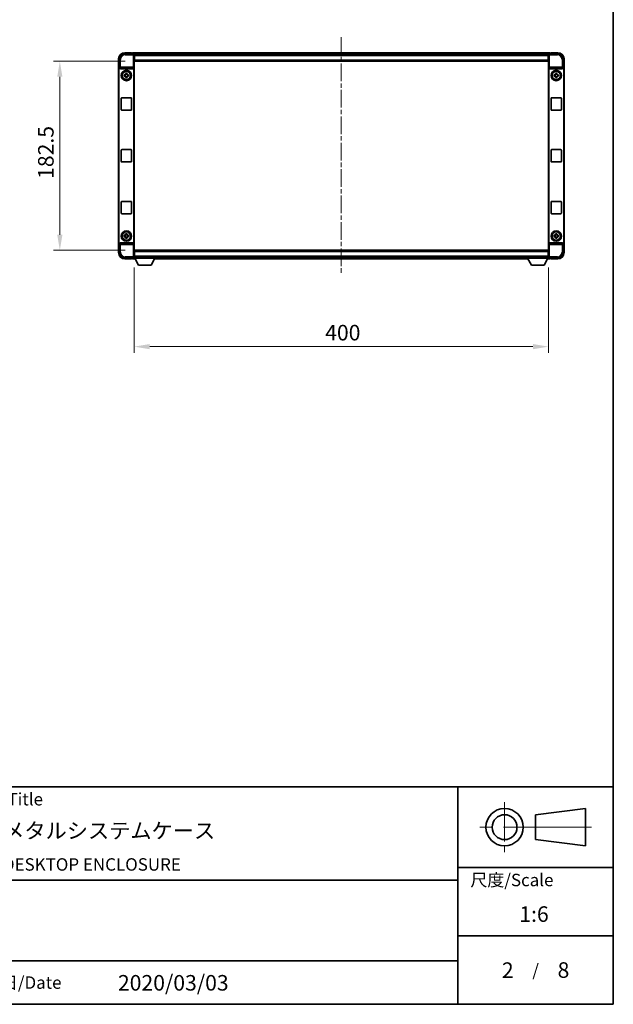
# Model space of a CAD drawing. Units: millimetres. Extents: x 0 to 12386, y 0 to 1686.
# Drawn here: x 2956 to 3529, y 0 to 950 of the extents above; entities that cross this region are included whole.
import ezdxf
from ezdxf.enums import TextEntityAlignment as Align

# ---------------------------------------------------------------- set-up
doc = ezdxf.new("R2010")
doc.units = ezdxf.units.MM
doc.header["$LTSCALE"] = 3
doc.linetypes.add('CHAIN', pattern=[0.3543, 0.2362, -0.0295, 0.0591, -0.0295])
doc.layers.get('Defpoints').update_dxf_attribs({"lineweight": 25})
for name, color, linetype, lineweight in [('Border (ISO)', 7, 'Continuous', 35), ('Centerline (ISO)', 131, 'Continuous', 18), ('Dimension (ISO)', 7, 'Continuous', 18), ('Hatch (ISO)', 1, 'Continuous', 18), ('Title (ISO)', 7, 'Continuous', 35), ('Visible (ISO)', 7, 'Continuous', 35), ('Visible Narrow (ISO)', 7, 'Continuous', 25)]:
    doc.layers.add(name, color=color, linetype=linetype, lineweight=lineweight)
doc.styles.add('Note Text (TK)', font='txt')
doc.styles.add('文字スタイル67', font='arial.ttf')
doc.dimstyles.new('Default - Method 1b (TK)', dxfattribs={"dimscale": 3, "dimtxt": 2.5, "dimasz": 2.5, "dimexe": 1, "dimexo": 1.5, "dimgap": 1, "dimtad": 1, "dimtoh": 1, "dimrnd": 1e-08, "dimdsep": 46, "dimtxsty": 'Note Text (TK)', "dimcen": 0.09, "dimdle": 5, "dimclrd": 100, "dimclre": 100, "dimclrt": 7, "dimadec": 1, "dimazin": 1, "dimtfac": 1, "dimtmove": 0, "dimatfit": 3, "dimfxl": 1, "dimtolj": 1, "dimlwd": -1, "dimlwe": -1, "dimarcsym": 0})

# ---------------------------------------------------------------- blocks, each defined once
blk = doc.blocks.new('図面枠 tk図枠')
at = {"layer": 'Border (ISO)'}
for p in [(405.5, 289), (14.5, 8)]:
    blk.add_line(p, (405.5, 8), dxfattribs=at)
blk = doc.blocks.new('表題欄 tk表題欄')
at = {"layer": 'Hatch (ISO)'}
h = blk.add_hatch(color=256, dxfattribs=at)
edge = h.paths.add_edge_path(flags=0)
edge.add_arc((95.58, 236.3), 0.596, 270, 360)
edge.add_line((96.17, 236.3), (96.17, 239.71))
edge.add_arc((95.58, 239.71), 0.596, 0, 90)
edge.add_line((95.58, 240.31), (79.14, 240.31))
edge.add_arc((79.14, 239.71), 0.596, 90, 180)
edge.add_line((78.54, 239.71), (78.54, 236.3))
edge.add_arc((79.14, 236.3), 0.596, 180, 270)
edge.add_line((79.14, 235.7), (95.58, 235.7))
edge = h.paths.add_edge_path()
edge.add_line((77.84, 239.96), (77.84, 236.05))
edge.add_arc((78.54, 236.05), 0.702, 180, 270)
edge.add_line((78.54, 235.35), (96.17, 235.35))
edge.add_arc((96.17, 236.05), 0.702, 270, 360)
edge.add_line((96.87, 236.05), (96.87, 239.96))
edge.add_arc((96.17, 239.96), 0.702, 0, 90)
edge.add_line((96.17, 240.66), (78.54, 240.66))
edge.add_arc((78.54, 239.96), 0.702, 90, 180)
for points in [[(79.07, 239.15), (79.07, 238.66), (79.92, 238.66), (79.92, 236.66), (80.51, 236.66), (80.51, 238.66), (81.36, 238.66), (81.36, 239.15)], [(85.68, 236.66), (84.94, 237.89), (84.42, 237.32), (84.42, 236.66), (83.9, 236.66), (83.9, 239.15), (84.42, 239.15), (84.42, 238.1), (85.39, 239.15), (86.11, 239.15), (85.32, 238.3), (86.3, 236.66)], [(92.09, 239.15), (92.09, 236.66), (92.61, 236.66), (92.61, 237.66), (93.77, 237.66), (93.77, 236.66), (94.29, 236.66), (94.29, 239.15), (93.77, 239.15), (93.77, 238.15), (92.61, 238.15), (92.61, 239.15)], [(94.84, 239.15), (94.84, 236.66), (95.36, 236.66), (95.36, 239.15)]]:
    blk.add_hatch(color=256, dxfattribs=at).paths.add_polyline_path(points)
h = blk.add_hatch(color=256, dxfattribs=at)
h.paths.add_polyline_path([(82.59, 237.71), (81.95, 237.71), (82.27, 238.58)], flags=0)
h.paths.add_polyline_path([(82.78, 237.2), (81.76, 237.2), (81.57, 236.66), (80.95, 236.66), (81.86, 239.15), (82.68, 239.15), (83.59, 236.66), (82.98, 236.66)])
h = blk.add_hatch(color=256, dxfattribs=at)
h.paths.add_polyline_path([(87.53, 237.71), (88.16, 237.71), (87.85, 238.58)], flags=0)
h.paths.add_polyline_path([(87.14, 236.66), (87.34, 237.2), (88.35, 237.2), (88.55, 236.66), (89.17, 236.66), (88.25, 239.15), (87.44, 239.15), (86.52, 236.66)])
h = blk.add_hatch(color=256, dxfattribs=at)
edge = h.paths.add_edge_path()
edge.add_arc((90.52, 237.9), 1.27, 38.5505, 336.582)
edge.add_line((91.69, 237.4), (91.17, 237.62))
edge.add_ellipse((90.52, 237.9), major_axis=(0, -0.8), ratio=0.867347, start_angle=128.5505, end_angle=426.582, ccw=False)
edge.add_line((91.09, 238.36), (91.52, 238.7))
at = {"layer": 'Title (ISO)'}
for p, q in [((74.71, 244.05), (255.71, 244.05)), ((74.71, 209.05), (74.71, 244.05)), ((149.71, 244.05), (149.71, 209.05)), ((230.71, 244.05), (230.71, 209.05)), ((255.71, 244.05), (255.71, 209.05)), ((243.21, 239.55), (251.21, 240.55)), ((243.21, 239.55), (243.21, 235.55)), ((251.21, 234.55), (251.21, 240.55)), ((243.21, 235.55), (251.21, 234.55)), ((230.71, 231.05), (255.71, 231.05)), ((74.71, 229.05), (230.71, 229.05)), ((99.71, 229.05), (99.71, 209.05)), ((124.71, 229.05), (124.71, 209.05)), ((230.71, 220.05), (255.71, 220.05)), ((149.71, 216.05), (230.71, 216.05)), ((255.71, 209.05), (74.71, 209.05))]:
    blk.add_line(p, q, dxfattribs=at)
at = {"layer": 'Title (ISO)', "color": 4, "linetype": 'CHAIN', "lineweight": 18, "ltscale": 8.88956}
blk.add_line((238.21, 241.55), (238.21, 233.55), dxfattribs=at)
at = {"layer": 'Title (ISO)', "color": 4, "linetype": 'CHAIN', "lineweight": 18, "ltscale": 20.001633}
blk.add_line((252.21, 237.55), (234.21, 237.55), dxfattribs=at)
at = {"layer": 'Title (ISO)'}
for radius in [3, 2]:
    blk.add_circle((238.21, 237.55), radius, dxfattribs=at)
at = {"layer": 'Title (ISO)', "color": 1, "char_height": 2, "line_spacing_factor": 1.5, "style": 'Note Text (TK)'}
for s, insert, attachment_point in [('\\fＭＳ Ｐゴシック|b0|i0;\\H2.0000;品名/Title', (151.71, 242.05), 4), ('\\fＭＳ Ｐゴシック|b0|i0;\\H2.0000;尺度/Scale', (232.71, 229.05), 4), ('\\fＭＳ Ｐゴシック|b0|i0;\\H2.0000;承認/Approved', (87.21, 227.05), 5), ('\\fＭＳ Ｐゴシック|b0|i0;\\H2.0000;検図/Checked', (112.21, 227.05), 5), ('\\fＭＳ Ｐゴシック|b0|i0;\\H2.0000;製図/Created', (137.21, 227.05), 5), ('\\fＭＳ Ｐゴシック|b0|i0;\\H2.0000;作成日/Date', (151.71, 212.55), 4)]:
    blk.add_mtext(s, dxfattribs=dict(at, insert=insert, attachment_point=attachment_point))
at = {"layer": 'Title (ISO)', "color": 7, "line_spacing_factor": 1.5, "style": 'Note Text (TK)'}
for s, insert, char_height, attachment_point in [('株式会社タカチ電機工業', (99.87, 238.05), 2.5, 4), ('\\fArial|b0|i0;\\H1.4986;TAKACHI ELECTRONICS ENCLOSURE CO., LTD.', (99.87, 232.05), 1.4986, 4), ('\\fＭＳ Ｐゴシック|b0|i0;\\H2.0000;/', (243.21, 214.55), 2, 5)]:
    blk.add_mtext(s, dxfattribs=dict(at, insert=insert, char_height=char_height, attachment_point=attachment_point))
at = {"layer": 'Title (ISO)', "color": 7}
for tag, p, height, style in [('<品名>_001', (157.54, 235.73), 2.5, 'Note Text (TK)'), ('<Title>_001', (157.49, 230.55), 2, '文字スタイル67'), ('<ページ_No.>_001', (237.95, 213.3), 2.5, 'Note Text (TK)'), ('<総ページ数>_001', (246.8, 213.3), 2.5, 'Note Text (TK)'), ('作成日_001', (175.62, 211.28), 2.5, 'Note Text (TK)')]:
    blk.add_attdef(tag, p, '', height=height, dxfattribs=dict(at, style=style))
at = {"layer": 'Title (ISO)', "color": 7, "style": 'Note Text (TK)'}
blk.add_attdef('<尺度>', text='', height=2.5, dxfattribs=at).set_placement((243.21, 223.55), align=Align.MIDDLE_CENTER)
blk = doc.blocks.new('*D67')
at = {"layer": 'Defpoints', "color": 0}
for p in [(3066.66, 910.32), (2994.66, 727.82), (3066.66, 727.82)]:
    blk.add_point(p, dxfattribs=at)
at = {"layer": 'Dimension (ISO)', "color": 100}
for p, q in [((3057.66, 910.32), (2988.66, 910.32)), ((2994.66, 895.32), (2994.66, 742.82)), ((3057.66, 727.82), (2988.66, 727.82))]:
    blk.add_line(p, q, dxfattribs=at)
for points in [[(2992.16, 895.32), (2997.16, 895.32), (2994.66, 910.32)], [(2992.16, 742.82), (2997.16, 742.82), (2994.66, 727.82)]]:
    blk.add_solid(points, dxfattribs=at)
at = {"layer": 'Dimension (ISO)', "color": 7, "insert": (2981.16, 796.74), "char_height": 15, "attachment_point": 4, "rotation": 90, "style": 'Note Text (TK)'}
blk.add_mtext('\\A1;182.5', dxfattribs=at)
blk = doc.blocks.new('*D68')
at = {"layer": 'Defpoints', "color": 0}
for p in [(3066.41, 720.37), (3466.41, 720.37), (3466.41, 634.84)]:
    blk.add_point(p, dxfattribs=at)
at = {"layer": 'Dimension (ISO)', "color": 100}
for p, q in [((3066.41, 711.37), (3066.41, 628.84)), ((3466.41, 711.37), (3466.41, 628.84)), ((3081.41, 634.84), (3451.41, 634.84))]:
    blk.add_line(p, q, dxfattribs=at)
for points in [[(3081.41, 637.34), (3081.41, 632.34), (3066.41, 634.84)], [(3451.41, 637.34), (3451.41, 632.34), (3466.41, 634.84)]]:
    blk.add_solid(points, dxfattribs=at)
at = {"layer": 'Dimension (ISO)', "color": 7, "insert": (3250.81, 648.34), "char_height": 15, "attachment_point": 4, "style": 'Note Text (TK)'}
blk.add_mtext('\\A1;400', dxfattribs=at)

msp = doc.modelspace()

# ---------------------------------------------------------------- linework, layer by layer
at = {"layer": 'Centerline (ISO)', "linetype": 'CHAIN', "ltscale": 23.990969}
msp.add_line((3266.4106, 933.5719), (3266.4106, 704.5719), dxfattribs=at)
at = {"layer": 'Visible (ISO)'}
for p, q in [((3051.4106, 912.5719), (3051.4106, 903.0725)), ((3052.4106, 904.0719), (3052.4106, 912.575)), ((3057.4076, 917.5719), (3065.9109, 917.5719)), ((3063.9106, 918.5719), (3057.4106, 918.5719)), ((3063.9106, 918.5719), (3063.9106, 918.3219)), ((3063.9106, 918.2719), (3063.9106, 918.3219)), ((3064.6606, 918.2719), (3063.9106, 918.2719)), ((3467.9106, 918.5719), (3064.9106, 918.5719)), ((3064.9106, 918.2719), (3064.9106, 918.5719)), ((3064.9106, 918.2719), (3064.9106, 917.8219)), ((3064.9106, 918.0219), (3064.9106, 917.5719)), ((3466.4774, 917.3219), (3066.3438, 917.3219)), ((3066.4106, 917.0722), (3066.4106, 911.5719)), ((3066.6606, 917.0719), (3066.4106, 917.0719)), ((3066.4106, 916.0719), (3066.6606, 916.0719)), ((3066.6606, 913.4719), (3066.4106, 913.4719)), ((3066.6606, 915.5719), (3066.6606, 917.0719)), ((3466.1606, 917.0719), (3066.6606, 917.0719)), ((3066.6606, 915.5719), (3066.6606, 911.8219)), ((3466.4106, 917.0719), (3466.1606, 917.0719)), ((3466.1606, 917.0719), (3466.1606, 915.5719)), ((3466.1606, 916.0719), (3466.4106, 916.0719)), ((3466.1606, 911.8219), (3466.1606, 915.5719)), ((3466.4106, 913.4719), (3466.1606, 913.4719)), ((3466.4106, 911.5719), (3466.4106, 917.0722)), ((3466.9103, 917.5719), (3475.4137, 917.5719)), ((3467.9106, 918.5719), (3467.9106, 918.2719)), ((3467.9106, 917.8219), (3467.9106, 918.2719)), ((3467.9106, 917.5719), (3467.9106, 918.0219)), ((3468.9106, 918.2719), (3468.1606, 918.2719)), ((3468.9106, 918.3219), (3468.9106, 918.5719)), ((3475.4106, 918.5719), (3468.9106, 918.5719)), ((3468.9106, 918.3219), (3468.9106, 918.2719)), ((3480.4106, 912.575), (3480.4106, 904.0719)), ((3481.4106, 903.0725), (3481.4106, 912.5719)), ((3051.4106, 735.0713), (3051.4106, 903.0725)), ((3052.41, 904.0719), (3052.4106, 904.0719)), ((3052.4106, 904.0719), (3052.6725, 903.81)), ((3052.6719, 903.81), (3052.6725, 903.81)), ((3052.6725, 903.81), (3052.6725, 903.5836)), ((3053.1685, 903.0719), (3065.6528, 903.0719)), ((3066.1487, 734.5602), (3066.1487, 903.5836)), ((3066.4106, 911.5719), (3066.4106, 726.5719)), ((3066.6606, 910.3219), (3066.6606, 911.8219)), ((3466.1606, 910.3219), (3066.6606, 910.3219)), ((3466.1606, 911.8219), (3466.1606, 910.3219)), ((3466.4106, 726.5719), (3466.4106, 911.5719)), ((3466.6725, 903.5836), (3466.6725, 734.5602)), ((3467.1685, 903.0719), (3479.6528, 903.0719)), ((3480.4106, 904.0719), (3480.1487, 903.81)), ((3480.1487, 903.81), (3480.1493, 903.81)), ((3480.1487, 903.5836), (3480.1487, 903.81)), ((3480.4106, 904.0719), (3480.4112, 904.0719)), ((3481.4106, 903.0725), (3481.4106, 735.0713)), ((3051.6725, 735.3332), (3051.6725, 902.8106)), ((3056.9, 897.2886), (3057.5188, 897.2886)), ((3057.5188, 895.8552), (3056.9, 895.8552)), ((3057.7539, 897.2886), (3057.7539, 895.8552)), ((3058.194, 897.9637), (3058.194, 898.5826)), ((3059.6273, 897.7287), (3058.194, 897.7287)), ((3058.194, 895.4151), (3059.6273, 895.4151)), ((3058.194, 894.5613), (3058.194, 895.1801)), ((3059.6273, 898.5826), (3059.6273, 897.9637)), ((3059.6273, 895.1801), (3059.6273, 894.5613)), ((3060.0674, 897.2886), (3060.0674, 895.8552)), ((3060.3024, 897.2886), (3060.9213, 897.2886)), ((3060.9213, 895.8552), (3060.3024, 895.8552)), ((3471.9, 897.2886), (3472.5188, 897.2886)), ((3472.5188, 895.8552), (3471.9, 895.8552)), ((3472.7539, 897.2886), (3472.7539, 895.8552)), ((3473.194, 897.9637), (3473.194, 898.5826)), ((3474.6273, 897.7287), (3473.194, 897.7287)), ((3473.194, 895.4151), (3474.6273, 895.4151)), ((3473.194, 894.5613), (3473.194, 895.1801)), ((3474.6273, 898.5826), (3474.6273, 897.9637)), ((3474.6273, 895.1801), (3474.6273, 894.5613)), ((3475.0674, 897.2886), (3475.0674, 895.8552)), ((3475.3024, 897.2886), (3475.9213, 897.2886)), ((3475.9213, 895.8552), (3475.3024, 895.8552)), ((3481.1487, 902.8106), (3481.1487, 735.3332)), ((3053.9106, 863.5719), (3053.9106, 874.5719)), ((3054.4106, 875.0719), (3063.4106, 875.0719)), ((3063.9106, 874.5719), (3063.9106, 863.5719)), ((3468.9106, 863.5719), (3468.9106, 874.5719)), ((3469.4106, 875.0719), (3478.4106, 875.0719)), ((3478.9106, 874.5719), (3478.9106, 863.5719)), ((3063.4106, 863.0719), (3054.4106, 863.0719)), ((3478.4106, 863.0719), (3469.4106, 863.0719)), ((3053.9106, 813.5719), (3053.9106, 824.5719)), ((3054.4106, 825.0719), (3063.4106, 825.0719)), ((3063.9106, 824.5719), (3063.9106, 813.5719)), ((3468.9106, 813.5719), (3468.9106, 824.5719)), ((3469.4106, 825.0719), (3478.4106, 825.0719)), ((3478.9106, 824.5719), (3478.9106, 813.5719)), ((3063.4106, 813.0719), (3054.4106, 813.0719)), ((3478.4106, 813.0719), (3469.4106, 813.0719)), ((3053.9106, 763.5719), (3053.9106, 774.5719)), ((3054.4106, 775.0719), (3063.4106, 775.0719)), ((3063.9106, 774.5719), (3063.9106, 763.5719)), ((3468.9106, 763.5719), (3468.9106, 774.5719)), ((3469.4106, 775.0719), (3478.4106, 775.0719)), ((3478.9106, 774.5719), (3478.9106, 763.5719)), ((3063.4106, 763.0719), (3054.4106, 763.0719)), ((3478.4106, 763.0719), (3469.4106, 763.0719)), ((3056.9, 742.2886), (3057.5188, 742.2886)), ((3057.7539, 742.2886), (3057.7539, 740.8552)), ((3058.194, 742.9637), (3058.194, 743.5826)), ((3059.6273, 742.7287), (3058.194, 742.7287)), ((3059.6273, 743.5826), (3059.6273, 742.9637)), ((3060.0674, 742.2886), (3060.0674, 740.8552)), ((3060.3024, 742.2886), (3060.9213, 742.2886)), ((3471.9, 742.2886), (3472.5188, 742.2886)), ((3472.7539, 742.2886), (3472.7539, 740.8552)), ((3473.194, 742.9637), (3473.194, 743.5826)), ((3474.6273, 742.7287), (3473.194, 742.7287)), ((3474.6273, 743.5826), (3474.6273, 742.9637)), ((3475.0674, 742.2886), (3475.0674, 740.8552)), ((3475.3024, 742.2886), (3475.9213, 742.2886)), ((3051.4106, 735.0713), (3051.4106, 725.5719)), ((3052.4106, 734.0719), (3052.41, 734.0719)), ((3052.4106, 734.0719), (3052.6725, 734.3338)), ((3052.4106, 725.5689), (3052.4106, 734.0719)), ((3052.6725, 734.3338), (3052.6719, 734.3338)), ((3052.6725, 734.5602), (3052.6725, 734.3338)), ((3065.6528, 735.0719), (3053.1685, 735.0719)), ((3057.5188, 740.8552), (3056.9, 740.8552)), ((3058.194, 740.4151), (3059.6273, 740.4151)), ((3058.194, 739.5613), (3058.194, 740.1801)), ((3059.6273, 740.1801), (3059.6273, 739.5613)), ((3060.9213, 740.8552), (3060.3024, 740.8552)), ((3479.6528, 735.0719), (3467.1685, 735.0719)), ((3472.5188, 740.8552), (3471.9, 740.8552)), ((3473.194, 740.4151), (3474.6273, 740.4151)), ((3473.194, 739.5613), (3473.194, 740.1801)), ((3474.6273, 740.1801), (3474.6273, 739.5613)), ((3475.9213, 740.8552), (3475.3024, 740.8552)), ((3480.1487, 734.3338), (3480.1487, 734.5602)), ((3480.4106, 734.0719), (3480.1487, 734.3338)), ((3480.1493, 734.3338), (3480.1487, 734.3338)), ((3480.4112, 734.0719), (3480.4106, 734.0719)), ((3480.4106, 734.0719), (3480.4106, 725.5689)), ((3481.4106, 725.5719), (3481.4106, 735.0713)), ((3066.4106, 726.5719), (3066.4106, 721.0716)), ((3066.4106, 724.6719), (3066.6606, 724.6719)), ((3066.6606, 727.8219), (3466.1606, 727.8219)), ((3066.6606, 726.3219), (3066.6606, 727.8219)), ((3066.6606, 726.3219), (3066.6606, 722.5719)), ((3066.6606, 721.0719), (3066.6606, 722.5719)), ((3466.1606, 727.8219), (3466.1606, 726.3219)), ((3466.1606, 722.5719), (3466.1606, 726.3219)), ((3466.1606, 724.6719), (3466.4106, 724.6719)), ((3466.1606, 722.5719), (3466.1606, 721.0719)), ((3466.4106, 721.0716), (3466.4106, 726.5719)), ((3065.9109, 720.5719), (3057.4076, 720.5719)), ((3057.4106, 719.5719), (3063.9106, 719.5719)), ((3063.9106, 719.8219), (3063.9106, 719.8719)), ((3063.9106, 719.8719), (3064.6606, 719.8719)), ((3063.9106, 719.8219), (3063.9106, 719.5719)), ((3064.9106, 720.5719), (3064.9106, 720.1219)), ((3064.9106, 720.3219), (3064.9106, 719.8719)), ((3064.9106, 719.5719), (3064.9106, 719.8719)), ((3064.9106, 719.5719), (3067.3222, 719.5719)), ((3066.3438, 720.8219), (3066.4106, 720.8219)), ((3066.6606, 722.0719), (3066.4106, 722.0719)), ((3066.4106, 721.0719), (3066.6606, 721.0719)), ((3066.4106, 721.0719), (3066.4106, 720.3719)), ((3066.4106, 721.0719), (3087.0106, 721.0719)), ((3066.4106, 720.3719), (3087.0106, 720.3719)), ((3066.6606, 721.0719), (3466.1606, 721.0719)), ((3070.4606, 713.4719), (3066.9106, 720.3719)), ((3070.4606, 713.4719), (3082.9606, 713.4719)), ((3082.9606, 713.4719), (3086.5106, 720.3719)), ((3086.099, 719.5719), (3446.7222, 719.5719)), ((3087.0106, 721.0719), (3087.0106, 720.3719)), ((3087.0106, 720.8219), (3445.8106, 720.8219)), ((3445.8106, 721.0719), (3445.8106, 720.3719)), ((3445.8106, 721.0719), (3466.4106, 721.0719)), ((3445.8106, 720.3719), (3466.4106, 720.3719)), ((3449.8606, 713.4719), (3446.3106, 720.3719)), ((3449.8606, 713.4719), (3462.3606, 713.4719)), ((3462.3606, 713.4719), (3465.9106, 720.3719)), ((3465.499, 719.5719), (3467.9106, 719.5719)), ((3466.4106, 722.0719), (3466.1606, 722.0719)), ((3466.1606, 721.0719), (3466.4106, 721.0719)), ((3466.4106, 721.0719), (3466.4106, 720.3719)), ((3466.4106, 720.8219), (3466.4774, 720.8219)), ((3475.4137, 720.5719), (3466.9103, 720.5719)), ((3467.9106, 720.1219), (3467.9106, 720.5719)), ((3467.9106, 719.8719), (3467.9106, 720.3219)), ((3467.9106, 719.8719), (3467.9106, 719.5719)), ((3468.1606, 719.8719), (3468.9106, 719.8719)), ((3468.9106, 719.8719), (3468.9106, 719.8219)), ((3468.9106, 719.5719), (3468.9106, 719.8219)), ((3468.9106, 719.5719), (3475.4106, 719.5719))]:
    msp.add_line(p, q, dxfattribs=at)
for centre, radius in [((3058.9106, 896.5719), 5), ((3058.9106, 896.5719), 4.15), ((3058.9106, 896.5719), 4.0013), ((3473.9106, 896.5719), 5), ((3473.9106, 896.5719), 4.15), ((3473.9106, 896.5719), 4.0013), ((3058.9106, 741.5719), 5), ((3058.9106, 741.5719), 4.15), ((3058.9106, 741.5719), 4.0013), ((3473.9106, 741.5719), 5), ((3473.9106, 741.5719), 4.15), ((3473.9106, 741.5719), 4.0013)]:
    msp.add_circle(centre, radius, dxfattribs=at)
for centre, radius, start, end in [((3057.4106, 912.5719), 6, 90, 180), ((3064.6606, 918.0219), 0.25, 0, 90), ((3468.1606, 918.0219), 0.25, 90, 180), ((3475.4106, 912.5719), 6, 0, 90), ((3058.9106, 896.5719), 1.5655, 117.2450313, 152.7549687), ((3058.9106, 896.5719), 1.5655, 207.2450313, 242.7549687), ((3058.9106, 896.5719), 1.5655, 27.2450313, 62.7549687), ((3058.9106, 896.5719), 1.5655, 297.2450313, 332.7549687), ((3473.9106, 896.5719), 1.5655, 117.2450313, 152.7549687), ((3473.9106, 896.5719), 1.5655, 207.2450313, 242.7549687), ((3473.9106, 896.5719), 1.5655, 27.2450313, 62.7549687), ((3473.9106, 896.5719), 1.5655, 297.2450313, 332.7549687), ((3054.4106, 874.5719), 0.5, 90, 180), ((3063.4106, 874.5719), 0.5, 0, 90), ((3469.4106, 874.5719), 0.5, 90, 180), ((3478.4106, 874.5719), 0.5, 0, 90), ((3054.4106, 863.5719), 0.5, 180, 270), ((3063.4106, 863.5719), 0.5, 270, 0), ((3469.4106, 863.5719), 0.5, 180, 270), ((3478.4106, 863.5719), 0.5, 270, 0), ((3054.4106, 824.5719), 0.5, 90, 180), ((3063.4106, 824.5719), 0.5, 0, 90), ((3469.4106, 824.5719), 0.5, 90, 180), ((3478.4106, 824.5719), 0.5, 0, 90), ((3054.4106, 813.5719), 0.5, 180, 270), ((3063.4106, 813.5719), 0.5, 270, 0), ((3469.4106, 813.5719), 0.5, 180, 270), ((3478.4106, 813.5719), 0.5, 270, 0), ((3054.4106, 774.5719), 0.5, 90, 180), ((3063.4106, 774.5719), 0.5, 0, 90), ((3469.4106, 774.5719), 0.5, 90, 180), ((3478.4106, 774.5719), 0.5, 0, 90), ((3054.4106, 763.5719), 0.5, 180, 270), ((3063.4106, 763.5719), 0.5, 270, 0), ((3469.4106, 763.5719), 0.5, 180, 270), ((3478.4106, 763.5719), 0.5, 270, 0), ((3058.9106, 741.5719), 1.5655, 117.2450313, 152.7549687), ((3058.9106, 741.5719), 1.5655, 27.2450313, 62.7549687), ((3473.9106, 741.5719), 1.5655, 117.2450313, 152.7549687), ((3473.9106, 741.5719), 1.5655, 27.2450313, 62.7549687), ((3058.9106, 741.5719), 1.5655, 207.2450313, 242.7549687), ((3058.9106, 741.5719), 1.5655, 297.2450313, 332.7549687), ((3473.9106, 741.5719), 1.5655, 207.2450313, 242.7549687), ((3473.9106, 741.5719), 1.5655, 297.2450313, 332.7549687), ((3057.4106, 725.5719), 6, 180, 270), ((3475.4106, 725.5719), 6, 270, 0), ((3064.6606, 720.1219), 0.25, 270, 0), ((3468.1606, 720.1219), 0.25, 180, 270)]:
    msp.add_arc(centre, radius, start, end, dxfattribs=at)
for centre, major_axis, ratio, start_param, end_param in [((3057.4137, 912.5689), (-3.5398, 3.5398), 0.99878277, 5.49839613, 7.06797448), ((3065.9103, 917.0716), (0.354, 0.354), 0.99878277, 5.49839613, 7.06797448), ((3466.9109, 917.0716), (-0.354, 0.354), 0.99878277, 5.49839613, 7.06797448), ((3475.4076, 912.5689), (3.5398, 3.5398), 0.99878277, 5.49839613, 7.06797448), ((3052.4112, 903.0713), (-0.708, 0.708), 0.99878277, 5.49839613, 7.06797448), ((3052.6732, 902.8094), (-0.708, 0.708), 0.99878277, 5.49839613, 7.06797448), ((3053.1728, 903.5881), (-0.0697, -0.5117), 0.96815944, 4.8522561, 6.41439087), ((3065.6484, 903.5881), (0.0697, -0.5117), 0.96815944, 6.15197975, 7.71411451), ((3467.1728, 903.5881), (-0.0697, -0.5117), 0.96815944, 4.8522561, 6.41439087), ((3479.6484, 903.5881), (0.0697, -0.5117), 0.96815944, 6.15197975, 7.71411451), ((3480.1481, 902.8094), (0.708, 0.708), 0.99878277, 5.49839613, 7.06797448), ((3480.41, 903.0713), (0.708, 0.708), 0.99878277, 5.49839613, 7.06797448), ((3052.4112, 735.0725), (-0.708, -0.708), 0.99878277, 5.49839613, 7.06797448), ((3052.6732, 735.3344), (-0.708, -0.708), 0.99878277, 5.49839613, 7.06797448), ((3053.1728, 734.5558), (-0.0697, 0.5117), 0.96815944, 6.15197975, 7.71411451), ((3065.6484, 734.5558), (0.0697, 0.5117), 0.96815944, 4.8522561, 6.41439087), ((3467.1728, 734.5558), (-0.0697, 0.5117), 0.96815944, 6.15197975, 7.71411451), ((3479.6484, 734.5558), (0.0697, 0.5117), 0.96815944, 4.8522561, 6.41439087), ((3480.1481, 735.3344), (0.708, -0.708), 0.99878277, 5.49839613, 7.06797448), ((3480.41, 735.0725), (0.708, -0.708), 0.99878277, 5.49839613, 7.06797448), ((3057.4137, 725.575), (-3.5398, -3.5398), 0.99878277, 5.49839613, 7.06797448), ((3475.4076, 725.575), (3.5398, -3.5398), 0.99878277, 5.49839613, 7.06797448), ((3065.9103, 721.0722), (0.354, -0.354), 0.99878277, 5.49839613, 7.06797448), ((3466.9109, 721.0722), (-0.354, -0.354), 0.99878277, 5.49839613, 7.06797448)]:
    msp.add_ellipse(centre, major_axis=major_axis, ratio=ratio, start_param=start_param, end_param=end_param, dxfattribs=at)
for points in [[(3056.9, 895.8552), (3056.8926, 896.102), (3056.8892, 896.3456), (3056.8892, 896.7983), (3056.8926, 897.0418), (3056.9, 897.2886)], [(3058.194, 898.5826), (3058.4408, 898.5899), (3058.6843, 898.5933), (3059.137, 898.5933), (3059.3805, 898.5899), (3059.6273, 898.5826)], [(3059.6273, 894.5613), (3059.3805, 894.5539), (3059.137, 894.5505), (3058.6843, 894.5505), (3058.4408, 894.5539), (3058.194, 894.5613)], [(3060.9213, 897.2886), (3060.9286, 897.0418), (3060.932, 896.7983), (3060.932, 896.3456), (3060.9286, 896.102), (3060.9213, 895.8552)], [(3471.9, 895.8552), (3471.8926, 896.102), (3471.8892, 896.3456), (3471.8892, 896.7983), (3471.8926, 897.0418), (3471.9, 897.2886)], [(3473.194, 898.5826), (3473.4408, 898.5899), (3473.6843, 898.5933), (3474.137, 898.5933), (3474.3805, 898.5899), (3474.6273, 898.5826)], [(3474.6273, 894.5613), (3474.3805, 894.5539), (3474.137, 894.5505), (3473.6843, 894.5505), (3473.4408, 894.5539), (3473.194, 894.5613)], [(3475.9213, 897.2886), (3475.9286, 897.0418), (3475.932, 896.7983), (3475.932, 896.3456), (3475.9286, 896.102), (3475.9213, 895.8552)], [(3056.9, 740.8552), (3056.8926, 741.102), (3056.8892, 741.3456), (3056.8892, 741.7983), (3056.8926, 742.0418), (3056.9, 742.2886)], [(3058.194, 743.5826), (3058.4408, 743.5899), (3058.6843, 743.5933), (3059.137, 743.5933), (3059.3805, 743.5899), (3059.6273, 743.5826)], [(3060.9213, 742.2886), (3060.9286, 742.0418), (3060.932, 741.7983), (3060.932, 741.3456), (3060.9286, 741.102), (3060.9213, 740.8552)], [(3471.9, 740.8552), (3471.8926, 741.102), (3471.8892, 741.3456), (3471.8892, 741.7983), (3471.8926, 742.0418), (3471.9, 742.2886)], [(3473.194, 743.5826), (3473.4408, 743.5899), (3473.6843, 743.5933), (3474.137, 743.5933), (3474.3805, 743.5899), (3474.6273, 743.5826)], [(3475.9213, 742.2886), (3475.9286, 742.0418), (3475.932, 741.7983), (3475.932, 741.3456), (3475.9286, 741.102), (3475.9213, 740.8552)], [(3059.6273, 739.5613), (3059.3805, 739.5539), (3059.137, 739.5505), (3058.6843, 739.5505), (3058.4408, 739.5539), (3058.194, 739.5613)], [(3474.6273, 739.5613), (3474.3805, 739.5539), (3474.137, 739.5505), (3473.6843, 739.5505), (3473.4408, 739.5539), (3473.194, 739.5613)]]:
    msp.add_open_spline(points, degree=3, knots=[4.331071921, 4.331071921, 4.331071921, 4.331071921, 4.398975087, 4.398975087, 4.466878254, 4.466878254, 4.466878254, 4.466878254], dxfattribs=at)
for points, weights in [([(3058.194, 897.2886), (3057.9287, 897.2886), (3057.5188, 897.2886)], [1.35956394726, 1.22656475141, 1.03074466748]), ([(3057.5188, 895.8552), (3057.9287, 895.8552), (3058.194, 895.8552)], [1.03074466748, 1.22656475141, 1.35956394726]), ([(3058.194, 897.9637), (3058.194, 897.5539), (3058.194, 897.2886)], [1.03074466748, 1.22656475141, 1.35956394726]), ([(3058.194, 895.8552), (3058.194, 895.5899), (3058.194, 895.1801)], [1.35956394726, 1.22656475141, 1.03074466748]), ([(3059.6273, 897.2886), (3059.6273, 897.5539), (3059.6273, 897.9637)], [1.35956394726, 1.22656475141, 1.03074466748]), ([(3060.3024, 897.2886), (3059.8926, 897.2886), (3059.6273, 897.2886)], [1.03074466748, 1.22656475141, 1.35956394726]), ([(3059.6273, 895.1801), (3059.6273, 895.5899), (3059.6273, 895.8552)], [1.03074466748, 1.22656475141, 1.35956394726]), ([(3059.6273, 895.8552), (3059.8926, 895.8552), (3060.3024, 895.8552)], [1.35956394726, 1.22656475141, 1.03074466748]), ([(3473.194, 897.2886), (3472.9287, 897.2886), (3472.5188, 897.2886)], [1.35956394726, 1.22656475141, 1.03074466748]), ([(3472.5188, 895.8552), (3472.9287, 895.8552), (3473.194, 895.8552)], [1.03074466748, 1.22656475141, 1.35956394726]), ([(3473.194, 897.9637), (3473.194, 897.5539), (3473.194, 897.2886)], [1.03074466748, 1.22656475141, 1.35956394726]), ([(3473.194, 895.8552), (3473.194, 895.5899), (3473.194, 895.1801)], [1.35956394726, 1.22656475141, 1.03074466748]), ([(3474.6273, 897.2886), (3474.6273, 897.5539), (3474.6273, 897.9637)], [1.35956394726, 1.22656475141, 1.03074466748]), ([(3475.3024, 897.2886), (3474.8926, 897.2886), (3474.6273, 897.2886)], [1.03074466748, 1.22656475141, 1.35956394726]), ([(3474.6273, 895.1801), (3474.6273, 895.5899), (3474.6273, 895.8552)], [1.03074466748, 1.22656475141, 1.35956394726]), ([(3474.6273, 895.8552), (3474.8926, 895.8552), (3475.3024, 895.8552)], [1.35956394726, 1.22656475141, 1.03074466748]), ([(3058.194, 742.2886), (3057.9287, 742.2886), (3057.5188, 742.2886)], [1.35956394726, 1.22656475141, 1.03074466748]), ([(3058.194, 742.9637), (3058.194, 742.5539), (3058.194, 742.2886)], [1.03074466748, 1.22656475141, 1.35956394726]), ([(3059.6273, 742.2886), (3059.6273, 742.5539), (3059.6273, 742.9637)], [1.35956394726, 1.22656475141, 1.03074466748]), ([(3060.3024, 742.2886), (3059.8926, 742.2886), (3059.6273, 742.2886)], [1.03074466748, 1.22656475141, 1.35956394726]), ([(3473.194, 742.2886), (3472.9287, 742.2886), (3472.5188, 742.2886)], [1.35956394726, 1.22656475141, 1.03074466748]), ([(3473.194, 742.9637), (3473.194, 742.5539), (3473.194, 742.2886)], [1.03074466748, 1.22656475141, 1.35956394726]), ([(3474.6273, 742.2886), (3474.6273, 742.5539), (3474.6273, 742.9637)], [1.35956394726, 1.22656475141, 1.03074466748]), ([(3475.3024, 742.2886), (3474.8926, 742.2886), (3474.6273, 742.2886)], [1.03074466748, 1.22656475141, 1.35956394726]), ([(3057.5188, 740.8552), (3057.9287, 740.8552), (3058.194, 740.8552)], [1.03074466748, 1.22656475141, 1.35956394726]), ([(3058.194, 740.8552), (3058.194, 740.5899), (3058.194, 740.1801)], [1.35956394726, 1.22656475141, 1.03074466748]), ([(3059.6273, 740.1801), (3059.6273, 740.5899), (3059.6273, 740.8552)], [1.03074466748, 1.22656475141, 1.35956394726]), ([(3059.6273, 740.8552), (3059.8926, 740.8552), (3060.3024, 740.8552)], [1.35956394726, 1.22656475141, 1.03074466748]), ([(3472.5188, 740.8552), (3472.9287, 740.8552), (3473.194, 740.8552)], [1.03074466748, 1.22656475141, 1.35956394726]), ([(3473.194, 740.8552), (3473.194, 740.5899), (3473.194, 740.1801)], [1.35956394726, 1.22656475141, 1.03074466748]), ([(3474.6273, 740.1801), (3474.6273, 740.5899), (3474.6273, 740.8552)], [1.03074466748, 1.22656475141, 1.35956394726]), ([(3474.6273, 740.8552), (3474.8926, 740.8552), (3475.3024, 740.8552)], [1.35956394726, 1.22656475141, 1.03074466748])]:
    msp.add_rational_spline(points, weights, degree=2, dxfattribs=at)
at = {"layer": 'Visible Narrow (ISO)'}
for p, q in [((3051.4106, 912.5719), (3051.6606, 912.5719)), ((3051.6606, 903.7339), (3051.6606, 912.5719)), ((3052.4106, 912.575), (3052.8303, 912.1553)), ((3057.8272, 917.1523), (3057.4076, 917.5719)), ((3057.4106, 918.5719), (3057.4106, 918.3219)), ((3057.4106, 918.3219), (3063.9106, 918.3219)), ((3057.8272, 917.1523), (3057.8272, 916.6526)), ((3065.4913, 917.1523), (3057.8272, 917.1523)), ((3057.8272, 916.6526), (3065.4913, 916.6526)), ((3467.9106, 918.2719), (3064.9106, 918.2719)), ((3467.9106, 917.8219), (3064.9106, 917.8219)), ((3065.9109, 917.5719), (3065.4913, 917.1523)), ((3065.4913, 917.1523), (3065.4913, 916.6526)), ((3065.4913, 916.6526), (3065.991, 916.6526)), ((3065.4913, 916.6526), (3065.4913, 904.741)), ((3065.991, 916.6526), (3066.4106, 917.0722)), ((3065.991, 904.741), (3065.991, 916.6526)), ((3066.6606, 915.7719), (3066.4106, 915.7719)), ((3066.6606, 913.8719), (3066.4106, 913.8719)), ((3466.1606, 915.5719), (3066.6606, 915.5719)), ((3466.4106, 915.7719), (3466.1606, 915.7719)), ((3466.4106, 913.8719), (3466.1606, 913.8719)), ((3466.4106, 917.0722), (3466.8303, 916.6526)), ((3466.8303, 916.6526), (3466.8303, 904.741)), ((3466.8303, 916.6526), (3467.33, 916.6526)), ((3467.33, 917.1523), (3466.9103, 917.5719)), ((3467.33, 916.6526), (3467.33, 917.1523)), ((3474.994, 917.1523), (3467.33, 917.1523)), ((3467.33, 916.6526), (3474.994, 916.6526)), ((3467.33, 904.741), (3467.33, 916.6526)), ((3468.9106, 918.3219), (3475.4106, 918.3219)), ((3475.4137, 917.5719), (3474.994, 917.1523)), ((3474.994, 917.1523), (3474.994, 916.6526)), ((3475.4106, 918.5719), (3475.4106, 918.3219)), ((3479.991, 912.1553), (3480.4106, 912.575)), ((3481.1606, 912.5719), (3481.1606, 903.7339)), ((3481.4106, 912.5719), (3481.1606, 912.5719)), ((3051.4106, 903.0725), (3051.6725, 902.8106)), ((3052.6719, 903.81), (3052.41, 904.0719)), ((3052.8303, 904.741), (3052.6725, 903.5836)), ((3052.8303, 912.1553), (3053.33, 912.1553)), ((3052.8303, 912.1553), (3052.8303, 904.741)), ((3053.33, 904.741), (3052.8303, 904.741)), ((3053.1685, 903.0719), (3053.33, 904.2566)), ((3053.33, 904.741), (3053.33, 912.1553)), ((3053.33, 904.2566), (3053.33, 904.741)), ((3065.4913, 904.741), (3053.33, 904.741)), ((3053.33, 904.2566), (3065.4913, 904.2566)), ((3065.991, 904.741), (3065.4913, 904.741)), ((3065.4913, 904.741), (3065.4913, 904.2566)), ((3065.4913, 904.2566), (3065.6528, 903.0719)), ((3066.1487, 903.5836), (3065.991, 904.741)), ((3066.6606, 911.8219), (3466.1606, 911.8219)), ((3466.8303, 904.741), (3466.6725, 903.5836)), ((3467.33, 904.741), (3466.8303, 904.741)), ((3467.1685, 903.0719), (3467.33, 904.2566)), ((3467.33, 904.2566), (3467.33, 904.741)), ((3479.4913, 904.741), (3467.33, 904.741)), ((3467.33, 904.2566), (3479.4913, 904.2566)), ((3479.991, 912.1553), (3479.4913, 912.1553)), ((3479.4913, 912.1553), (3479.4913, 904.741)), ((3479.991, 904.741), (3479.4913, 904.741)), ((3479.4913, 904.741), (3479.4913, 904.2566)), ((3479.4913, 904.2566), (3479.6528, 903.0719)), ((3479.991, 904.741), (3479.991, 912.1553)), ((3480.1487, 903.5836), (3479.991, 904.741)), ((3480.4112, 904.0719), (3480.1493, 903.81)), ((3481.1487, 902.8106), (3481.4106, 903.0725)), ((3051.6725, 735.3332), (3051.4106, 735.0713)), ((3051.6606, 725.5719), (3051.6606, 734.4099)), ((3052.41, 734.0719), (3052.6719, 734.3338)), ((3052.6725, 734.5602), (3052.8303, 733.4029)), ((3052.8303, 733.4029), (3053.33, 733.4029)), ((3052.8303, 733.4029), (3052.8303, 725.9885)), ((3053.33, 733.8872), (3053.1685, 735.0719)), ((3065.4913, 733.8872), (3053.33, 733.8872)), ((3053.33, 733.4029), (3053.33, 733.8872)), ((3053.33, 725.9885), (3053.33, 733.4029)), ((3053.33, 733.4029), (3065.4913, 733.4029)), ((3065.6528, 735.0719), (3065.4913, 733.8872)), ((3065.4913, 733.8872), (3065.4913, 733.4029)), ((3065.4913, 733.4029), (3065.991, 733.4029)), ((3065.4913, 733.4029), (3065.4913, 721.4913)), ((3065.991, 733.4029), (3066.1487, 734.5602)), ((3065.991, 721.4913), (3065.991, 733.4029)), ((3466.6725, 734.5602), (3466.8303, 733.4029)), ((3466.8303, 733.4029), (3467.33, 733.4029)), ((3466.8303, 733.4029), (3466.8303, 721.4913)), ((3467.33, 733.8872), (3467.1685, 735.0719)), ((3479.4913, 733.8872), (3467.33, 733.8872)), ((3467.33, 733.4029), (3467.33, 733.8872)), ((3467.33, 721.4913), (3467.33, 733.4029)), ((3467.33, 733.4029), (3479.4913, 733.4029)), ((3479.6528, 735.0719), (3479.4913, 733.8872)), ((3479.4913, 733.8872), (3479.4913, 733.4029)), ((3479.4913, 733.4029), (3479.991, 733.4029)), ((3479.4913, 733.4029), (3479.4913, 725.9885)), ((3479.991, 733.4029), (3480.1487, 734.5602)), ((3479.991, 725.9885), (3479.991, 733.4029)), ((3480.1493, 734.3338), (3480.4112, 734.0719)), ((3481.4106, 735.0713), (3481.1487, 735.3332)), ((3481.1606, 734.4099), (3481.1606, 725.5719)), ((3051.4106, 725.5719), (3051.6606, 725.5719)), ((3052.8303, 725.9885), (3052.4106, 725.5689)), ((3052.8303, 725.9885), (3053.33, 725.9885)), ((3066.4106, 724.2719), (3066.6606, 724.2719)), ((3066.4106, 722.3719), (3066.6606, 722.3719)), ((3466.1606, 726.3219), (3066.6606, 726.3219)), ((3066.6606, 722.5719), (3466.1606, 722.5719)), ((3466.1606, 724.2719), (3466.4106, 724.2719)), ((3466.1606, 722.3719), (3466.4106, 722.3719)), ((3479.991, 725.9885), (3479.4913, 725.9885)), ((3480.4106, 725.5689), (3479.991, 725.9885)), ((3481.4106, 725.5719), (3481.1606, 725.5719)), ((3057.4076, 720.5719), (3057.8272, 720.9916)), ((3063.9106, 719.8219), (3057.4106, 719.8219)), ((3057.4106, 719.5719), (3057.4106, 719.8219)), ((3065.4913, 721.4913), (3057.8272, 721.4913)), ((3057.8272, 720.9916), (3057.8272, 721.4913)), ((3057.8272, 720.9916), (3065.4913, 720.9916)), ((3064.9106, 720.3219), (3066.9364, 720.3219)), ((3064.9106, 719.8719), (3067.1679, 719.8719)), ((3065.4913, 721.4913), (3065.4913, 720.9916)), ((3065.991, 721.4913), (3065.4913, 721.4913)), ((3065.4913, 720.9916), (3065.9109, 720.5719)), ((3066.4106, 721.0716), (3065.991, 721.4913)), ((3086.2534, 719.8719), (3446.5679, 719.8719)), ((3086.4849, 720.3219), (3446.3364, 720.3219)), ((3465.6534, 719.8719), (3467.9106, 719.8719)), ((3465.8849, 720.3219), (3467.9106, 720.3219)), ((3466.8303, 721.4913), (3466.4106, 721.0716)), ((3467.33, 721.4913), (3466.8303, 721.4913)), ((3466.9103, 720.5719), (3467.33, 720.9916)), ((3467.33, 720.9916), (3467.33, 721.4913)), ((3474.994, 721.4913), (3467.33, 721.4913)), ((3467.33, 720.9916), (3474.994, 720.9916)), ((3475.4106, 719.8219), (3468.9106, 719.8219)), ((3474.994, 720.9916), (3474.994, 721.4913)), ((3474.994, 720.9916), (3475.4137, 720.5719)), ((3475.4106, 719.5719), (3475.4106, 719.8219))]:
    msp.add_line(p, q, dxfattribs=at)
for centre, start, end in [((3057.4106, 912.5719), 90, 180), ((3475.4106, 912.5719), 0, 90), ((3057.4106, 725.5719), 180, 270), ((3475.4106, 725.5719), 270, 0)]:
    msp.add_arc(centre, 5.75, start, end, dxfattribs=at)
for centre, major_axis, ratio, start_param, end_param in [((3057.8327, 912.1498), (-3.539, 3.539), 0.99902583, 5.49839613, 7.06797448), ((3057.8327, 912.1498), (-3.1859, 3.1859), 0.99878277, 5.49839613, 7.06797448), ((3065.4913, 916.6526), (-0.3536, 0.3536), 0.99878277, 3.9275998, 5.49717816), ((3467.33, 916.6526), (-0.3536, -0.3536), 0.99878277, 3.9275998, 5.49717816), ((3474.9885, 912.1498), (3.539, 3.539), 0.99902583, 5.49839613, 7.06797448), ((3474.9885, 912.1498), (3.1859, 3.1859), 0.99878277, 5.49839613, 7.06797448), ((3053.33, 904.741), (-0.4954, 0.0675), 0.96815944, 0.13986712, 1.70200189), ((3065.4913, 904.741), (0.4954, 0.0675), 0.96815944, 4.58118342, 6.14331819), ((3467.33, 904.741), (-0.4954, 0.0675), 0.96815944, 0.13986712, 1.70200189), ((3479.4913, 904.741), (0.4954, 0.0675), 0.96815944, 4.58118342, 6.14331819), ((3053.33, 733.4029), (-0.4954, -0.0675), 0.96815944, 4.58118342, 6.14331819), ((3065.4913, 733.4029), (0.4954, -0.0675), 0.96815944, 0.13986712, 1.70200189), ((3467.33, 733.4029), (-0.4954, -0.0675), 0.96815944, 4.58118342, 6.14331819), ((3479.4913, 733.4029), (0.4954, -0.0675), 0.96815944, 0.13986712, 1.70200189), ((3057.8327, 725.994), (-3.539, -3.539), 0.99902583, 5.49839613, 7.06797448), ((3057.8327, 725.994), (-3.1859, -3.1859), 0.99878277, 5.49839613, 7.06797448), ((3474.9885, 725.994), (3.539, -3.539), 0.99902583, 5.49839613, 7.06797448), ((3474.9885, 725.994), (3.1859, -3.1859), 0.99878277, 5.49839613, 7.06797448), ((3065.4913, 721.4913), (0.3536, 0.3536), 0.99878277, 3.9275998, 5.49717816), ((3467.33, 721.4913), (0.3536, -0.3536), 0.99878277, 3.9275998, 5.49717816)]:
    msp.add_ellipse(centre, major_axis=major_axis, ratio=ratio, start_param=start_param, end_param=end_param, dxfattribs=at)

# ---------------------------------------------------------------- block references
at = {"xscale": 6, "yscale": 6, "zscale": 6}
msp.add_blockref('図面枠 tk図枠', (1096, -48), dxfattribs=at)
ref = msp.add_blockref('表題欄 tk表題欄', (1994.7471, -1254.3164), dxfattribs=dict(xscale=6, yscale=6, zscale=6))
ref.add_attrib('<品名>_001', 'メタルシステムケース', (2939.9773, 160.0739), dxfattribs={"layer": 'Title (ISO)', "color": 7, "height": 15, "style": 'Note Text (TK)'})
ref.add_attrib('<尺度>_001', '1:6', (3438.2209, 79.5972), dxfattribs={"layer": 'Title (ISO)', "color": 7, "height": 15, "style": 'Note Text (TK)'})
ref.add_attrib('作成日_001', '2020/03/03', (3050.7302, 13.2494), dxfattribs={"layer": 'Title (ISO)', "color": 7, "height": 15, "style": 'Note Text (TK)'})
ref.add_attrib('<Title>_001', 'DESKTOP ENCLOSURE', (2939.7067, 128.9959), dxfattribs={"layer": 'Title (ISO)', "color": 7, "height": 12, "style": '文字スタイル67'})
ref.add_attrib('<ページ_No.>_001', '2', (3421.4185, 25.4693), dxfattribs={"layer": 'Title (ISO)', "color": 7, "height": 15, "style": 'Note Text (TK)'})
ref.add_attrib('<総ページ数>_001', '8', (3475.2087, 25.5972), dxfattribs={"layer": 'Title (ISO)', "color": 7, "height": 15, "style": 'Note Text (TK)'})

# ---------------------------------------------------------------- dimensions: what is measured, and where the dimension line sits
at = {"layer": 'Dimension (ISO)', "color": 100}
for base, p1, p2, angle, picture, middle in [((2994.6606, 727.8219), (3066.6606, 910.3219), (3066.6606, 727.8219), 90, '*D67', (2994.6606, 819.0719)), ((3466.4106, 634.8406), (3066.4106, 720.3719), (3466.4106, 720.3719), 180, '*D68', (3266.4106, 634.8406))]:
    dim = msp.add_linear_dim(base=base, p1=p1, p2=p2, angle=angle, dimstyle='Default - Method 1b (TK)', override={"dimscale": 0, "dimtxt": 15, "dimasz": 15, "dimexe": 6, "dimexo": 9, "dimgap": 6, "dimtoh": 0, "dimdec": 2, "dimcen": 0.54, "dimtol": 0, "dimlim": 0, "dimtp": 0, "dimtm": 0, "dimtdec": 2, "dimtofl": 0, "dimatfit": 1}, dxfattribs=at)
    dim.commit()
    dim.dimension.update_dxf_attribs({"geometry": picture, "text_midpoint": middle, "dimtype": 160})

doc.saveas('drawing.dxf')
